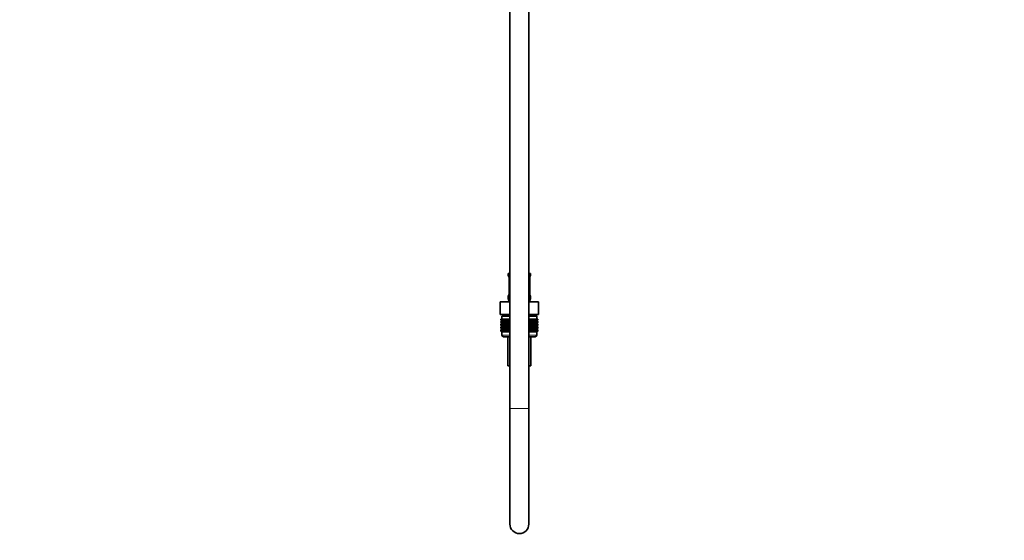
# Model space of a CAD drawing. Units: millimetres. Extents: x 0 to 1458, y 0 to 2740.
# Drawn here: x 835 to 1458, y 1266 to 1596 of the extents above; entities that cross this region are included whole.
import ezdxf
from ezdxf import colors
from ezdxf.entities.mleader import LeaderData, LeaderLine
from ezdxf.math import Vec2, Vec3

# ---------------------------------------------------------------- set-up
doc = ezdxf.new("R2010")
doc.units = ezdxf.units.MM
doc.layers.add('DV4_Défaut', color=7, linetype='Continuous')
doc.layers.add('Défaut', color=7, linetype='Continuous')

# ---------------------------------------------------------------- blocks, each defined once
blk = doc.blocks.new('_DOT')
at = {"color": 0}
blk.add_line((0, 0), (-1, 0), dxfattribs=at)
at = {"color": 0, "const_width": 0.333}
blk.add_lwpolyline([(-0.1665, 0, 1), (0.1665, 0, 1)], format="xyb", close=True, dxfattribs=at)
blk = doc.blocks.new('SE3')
at = {"layer": 'DV4_Défaut', "color": 7, "linetype": 'Continuous', "lineweight": 35}
for p, q in [((1145, 2040.55), (1145, 1349.75)), ((1157, 1349.75), (1157, 2040.55)), ((1144, 1435.25), (1145, 1435.25)), ((1144, 1435.25), (1144, 1433.76)), ((1157, 1435.25), (1158, 1435.25)), ((1158, 1433.76), (1158, 1435.25)), ((1144.46, 1432.36), (1144.46, 1422.49)), ((1157.55, 1422.49), (1157.55, 1432.36)), ((1144, 1421.09), (1144, 1419.25)), ((1158, 1419.25), (1158, 1421.09)), ((1138.88, 1417.25), (1144.94, 1417.25)), ((1138.88, 1409.25), (1138.88, 1417.25)), ((1144.94, 1417.25), (1145, 1417.25)), ((1144.94, 1409.25), (1144.94, 1417.25)), ((1157, 1417.25), (1157.07, 1417.25)), ((1157.07, 1417.25), (1163.13, 1417.25)), ((1157.07, 1409.25), (1157.07, 1417.25)), ((1163.13, 1409.25), (1163.13, 1417.25)), ((1138.88, 1409.25), (1140.76, 1409.25)), ((1145, 1408.25), (1140, 1408.25)), ((1140, 1408.25), (1140, 1406.25)), ((1140.25, 1409.25), (1140.25, 1408.25)), ((1143.06, 1409.25), (1140.76, 1409.25)), ((1143.06, 1409.25), (1144.94, 1409.25)), ((1144.94, 1409.25), (1145, 1409.25)), ((1157, 1409.25), (1157.07, 1409.25)), ((1162, 1408.25), (1157, 1408.25)), ((1157.07, 1409.25), (1158.95, 1409.25)), ((1161.25, 1409.25), (1158.95, 1409.25)), ((1161.25, 1409.25), (1163.13, 1409.25)), ((1161.75, 1408.25), (1161.75, 1409.25)), ((1162, 1406.25), (1162, 1408.25)), ((1139.29, 1406.25), (1139.33, 1406.25)), ((1139.29, 1405.98), (1139.29, 1406.25)), ((1140.02, 1405.45), (1139.29, 1405.98)), ((1139.29, 1405.98), (1140.01, 1405.44)), ((1140.01, 1405.44), (1139.29, 1404.9)), ((1139.29, 1404.9), (1140.02, 1405.43)), ((1139.29, 1404.18), (1139.29, 1404.9)), ((1140.02, 1403.64), (1139.29, 1404.18)), ((1139.29, 1404.18), (1140.01, 1403.64)), ((1140.01, 1403.64), (1139.29, 1403.09)), ((1139.29, 1403.09), (1140.02, 1403.63)), ((1139.29, 1402.38), (1139.29, 1403.09)), ((1140.02, 1401.85), (1139.29, 1402.38)), ((1139.29, 1402.38), (1140.01, 1401.84)), ((1139.33, 1406.25), (1139.47, 1406.25)), ((1139.33, 1405.98), (1139.33, 1406.25)), ((1140.1, 1405.45), (1139.33, 1405.98)), ((1139.33, 1405.98), (1140.02, 1405.45)), ((1140.02, 1405.43), (1139.33, 1404.9)), ((1139.33, 1404.9), (1140.1, 1405.43)), ((1139.33, 1404.18), (1139.33, 1404.9)), ((1140.1, 1403.64), (1139.33, 1404.18)), ((1139.33, 1404.18), (1140.02, 1403.64)), ((1140.02, 1403.63), (1139.33, 1403.09)), ((1139.33, 1403.09), (1140.1, 1403.63)), ((1139.33, 1402.38), (1139.33, 1403.09)), ((1140.1, 1401.85), (1139.33, 1402.38)), ((1139.33, 1402.38), (1140.02, 1401.85)), ((1139.47, 1406.25), (1139.71, 1406.25)), ((1139.47, 1405.98), (1139.47, 1406.25)), ((1140.28, 1405.45), (1139.47, 1405.98)), ((1139.47, 1405.98), (1140.1, 1405.45)), ((1140.1, 1405.43), (1139.47, 1404.9)), ((1139.47, 1404.9), (1140.28, 1405.43)), ((1139.47, 1404.18), (1139.47, 1404.9)), ((1140.28, 1403.64), (1139.47, 1404.18)), ((1139.47, 1404.18), (1140.1, 1403.64)), ((1140.1, 1403.63), (1139.47, 1403.09)), ((1139.47, 1403.09), (1140.28, 1403.63)), ((1139.47, 1402.38), (1139.47, 1403.09)), ((1140.28, 1401.85), (1139.47, 1402.38)), ((1139.47, 1402.38), (1140.1, 1401.85)), ((1139.71, 1406.25), (1140.03, 1406.25)), ((1139.71, 1405.98), (1139.71, 1406.25)), ((1140.54, 1405.45), (1139.71, 1405.98)), ((1139.71, 1405.98), (1140.28, 1405.45)), ((1140.28, 1405.43), (1139.71, 1404.9)), ((1139.71, 1404.9), (1140.54, 1405.43)), ((1139.71, 1404.18), (1139.71, 1404.9)), ((1140.54, 1403.64), (1139.71, 1404.18)), ((1139.71, 1404.18), (1140.28, 1403.64)), ((1140.28, 1403.63), (1139.71, 1403.09)), ((1139.71, 1403.09), (1140.54, 1403.63)), ((1139.71, 1402.38), (1139.71, 1403.09)), ((1140.54, 1401.85), (1139.71, 1402.38)), ((1139.71, 1402.38), (1140.28, 1401.85)), ((1145, 1405.44), (1140.01, 1405.44)), ((1145, 1403.64), (1140.01, 1403.64)), ((1140.03, 1406.25), (1140.45, 1406.25)), ((1140.03, 1405.98), (1140.03, 1406.25)), ((1140.89, 1405.45), (1140.03, 1405.98)), ((1140.03, 1405.98), (1140.54, 1405.45)), ((1140.54, 1405.43), (1140.03, 1404.9)), ((1140.03, 1404.9), (1140.89, 1405.43)), ((1140.03, 1404.18), (1140.03, 1404.9)), ((1140.89, 1403.64), (1140.03, 1404.18)), ((1140.03, 1404.18), (1140.54, 1403.64)), ((1140.54, 1403.63), (1140.03, 1403.09)), ((1140.03, 1403.09), (1140.89, 1403.63)), ((1140.03, 1402.38), (1140.03, 1403.09)), ((1140.89, 1401.85), (1140.03, 1402.38)), ((1140.03, 1402.38), (1140.54, 1401.85)), ((1140.45, 1406.25), (1140.94, 1406.25)), ((1140.45, 1405.98), (1140.45, 1406.25)), ((1141.32, 1405.45), (1140.45, 1405.98)), ((1140.45, 1405.98), (1140.89, 1405.45)), ((1140.89, 1405.43), (1140.45, 1404.9)), ((1140.45, 1404.9), (1141.32, 1405.43)), ((1140.45, 1404.18), (1140.45, 1404.9)), ((1141.32, 1403.64), (1140.45, 1404.18)), ((1140.45, 1404.18), (1140.89, 1403.64)), ((1140.89, 1403.63), (1140.45, 1403.09)), ((1140.45, 1403.09), (1141.32, 1403.63)), ((1140.45, 1402.38), (1140.45, 1403.09)), ((1141.32, 1401.85), (1140.45, 1402.38)), ((1140.45, 1402.38), (1140.89, 1401.85)), ((1140.94, 1406.25), (1141.52, 1406.25)), ((1140.94, 1405.98), (1140.94, 1406.25)), ((1141.82, 1405.45), (1140.94, 1405.98)), ((1140.94, 1405.98), (1141.32, 1405.45)), ((1141.32, 1405.43), (1140.94, 1404.9)), ((1140.94, 1404.9), (1141.82, 1405.43)), ((1140.94, 1404.18), (1140.94, 1404.9)), ((1141.82, 1403.64), (1140.94, 1404.18)), ((1140.94, 1404.18), (1141.32, 1403.64)), ((1141.32, 1403.63), (1140.94, 1403.09)), ((1140.94, 1403.09), (1141.82, 1403.63)), ((1140.94, 1402.38), (1140.94, 1403.09)), ((1141.82, 1401.85), (1140.94, 1402.38)), ((1140.94, 1402.38), (1141.32, 1401.85)), ((1141.52, 1406.25), (1142.18, 1406.25)), ((1141.52, 1405.98), (1141.52, 1406.25)), ((1142.4, 1405.45), (1141.52, 1405.98)), ((1141.52, 1405.98), (1141.82, 1405.45)), ((1141.82, 1405.43), (1141.52, 1404.9)), ((1141.52, 1404.9), (1142.4, 1405.43)), ((1141.52, 1404.18), (1141.52, 1404.9)), ((1142.4, 1403.64), (1141.52, 1404.18)), ((1141.52, 1404.18), (1141.82, 1403.64)), ((1141.82, 1403.63), (1141.52, 1403.09)), ((1141.52, 1403.09), (1142.4, 1403.63)), ((1141.52, 1402.38), (1141.52, 1403.09)), ((1142.4, 1401.85), (1141.52, 1402.38)), ((1141.52, 1402.38), (1141.82, 1401.85)), ((1142.18, 1406.25), (1142.91, 1406.25)), ((1142.18, 1405.98), (1142.18, 1406.25)), ((1143.05, 1405.45), (1142.18, 1405.98)), ((1142.18, 1405.98), (1142.4, 1405.45)), ((1142.4, 1405.43), (1142.18, 1404.9)), ((1142.18, 1404.9), (1143.05, 1405.43)), ((1142.18, 1404.18), (1142.18, 1404.9)), ((1143.05, 1403.64), (1142.18, 1404.18)), ((1142.18, 1404.18), (1142.4, 1403.64)), ((1142.4, 1403.63), (1142.18, 1403.09)), ((1142.18, 1403.09), (1143.05, 1403.63)), ((1142.18, 1402.38), (1142.18, 1403.09)), ((1143.05, 1401.85), (1142.18, 1402.38)), ((1142.18, 1402.38), (1142.4, 1401.85)), ((1142.91, 1406.25), (1143.7, 1406.25)), ((1142.91, 1405.98), (1142.91, 1406.25)), ((1143.77, 1405.45), (1142.91, 1405.98)), ((1142.91, 1405.98), (1143.05, 1405.45)), ((1143.05, 1405.43), (1142.91, 1404.9)), ((1142.91, 1404.9), (1143.77, 1405.43)), ((1142.91, 1404.18), (1142.91, 1404.9)), ((1143.77, 1403.64), (1142.91, 1404.18)), ((1142.91, 1404.18), (1143.05, 1403.64)), ((1143.05, 1403.63), (1142.91, 1403.09)), ((1142.91, 1403.09), (1143.77, 1403.63)), ((1142.91, 1402.38), (1142.91, 1403.09)), ((1143.77, 1401.85), (1142.91, 1402.38)), ((1142.91, 1402.38), (1143.05, 1401.85)), ((1143.7, 1406.25), (1144.54, 1406.25)), ((1143.7, 1405.98), (1143.7, 1406.25)), ((1144.54, 1405.45), (1143.7, 1405.98)), ((1143.7, 1405.98), (1143.77, 1405.45)), ((1143.77, 1405.43), (1143.7, 1404.9)), ((1143.7, 1404.9), (1144.54, 1405.43)), ((1143.7, 1404.18), (1143.7, 1404.9)), ((1144.54, 1403.64), (1143.7, 1404.18)), ((1143.7, 1404.18), (1143.77, 1403.64)), ((1143.77, 1403.63), (1143.7, 1403.09)), ((1143.7, 1403.09), (1144.54, 1403.63)), ((1143.7, 1402.38), (1143.7, 1403.09)), ((1144.54, 1401.85), (1143.7, 1402.38)), ((1143.7, 1402.38), (1143.77, 1401.85)), ((1144.54, 1406.25), (1144.55, 1406.25)), ((1144.54, 1405.45), (1144.54, 1406.25)), ((1144.55, 1405.98), (1144.54, 1405.45)), ((1144.54, 1405.43), (1144.55, 1404.9)), ((1144.54, 1403.64), (1144.54, 1405.43)), ((1144.55, 1404.18), (1144.54, 1403.64)), ((1144.54, 1401.85), (1144.54, 1403.63)), ((1144.54, 1403.63), (1144.55, 1403.09)), ((1144.55, 1402.38), (1144.54, 1401.85)), ((1144.55, 1406.25), (1145, 1406.25)), ((1144.55, 1405.98), (1144.55, 1406.25)), ((1145, 1405.68), (1144.55, 1405.98)), ((1144.55, 1404.9), (1145, 1405.2)), ((1144.55, 1404.18), (1144.55, 1404.9)), ((1145, 1403.88), (1144.55, 1404.18)), ((1144.55, 1403.09), (1145, 1403.39)), ((1144.55, 1402.38), (1144.55, 1403.09)), ((1145, 1402.08), (1144.55, 1402.38)), ((1157, 1406.25), (1157.46, 1406.25)), ((1157.46, 1405.98), (1157, 1405.68)), ((1162, 1405.44), (1157, 1405.44)), ((1157, 1405.2), (1157.46, 1404.9)), ((1157.46, 1404.18), (1157, 1403.88)), ((1162, 1403.64), (1157, 1403.64)), ((1157, 1403.39), (1157.46, 1403.09)), ((1157.46, 1402.38), (1157, 1402.08)), ((1157.46, 1406.25), (1157.47, 1406.25)), ((1157.46, 1405.98), (1157.46, 1406.25)), ((1157.47, 1405.45), (1157.46, 1405.98)), ((1157.46, 1404.9), (1157.47, 1405.43)), ((1157.46, 1404.18), (1157.46, 1404.9)), ((1157.47, 1403.64), (1157.46, 1404.18)), ((1157.46, 1403.09), (1157.47, 1403.63)), ((1157.46, 1402.38), (1157.46, 1403.09)), ((1157.47, 1401.85), (1157.46, 1402.38)), ((1157.47, 1406.25), (1158.31, 1406.25)), ((1157.47, 1405.45), (1157.47, 1406.25)), ((1158.31, 1405.98), (1157.47, 1405.45)), ((1157.47, 1405.43), (1158.31, 1404.9)), ((1157.47, 1403.64), (1157.47, 1405.43)), ((1158.31, 1404.18), (1157.47, 1403.64)), ((1157.47, 1401.85), (1157.47, 1403.63)), ((1157.47, 1403.63), (1158.31, 1403.09)), ((1158.31, 1402.38), (1157.47, 1401.85)), ((1159.1, 1405.98), (1158.24, 1405.45)), ((1158.24, 1405.45), (1158.31, 1405.98)), ((1158.31, 1404.9), (1158.24, 1405.43)), ((1158.24, 1405.43), (1159.1, 1404.9)), ((1159.1, 1404.18), (1158.24, 1403.64)), ((1158.24, 1403.64), (1158.31, 1404.18)), ((1158.31, 1403.09), (1158.24, 1403.63)), ((1158.24, 1403.63), (1159.1, 1403.09)), ((1159.1, 1402.38), (1158.24, 1401.85)), ((1158.24, 1401.85), (1158.31, 1402.38)), ((1158.31, 1406.25), (1159.1, 1406.25)), ((1158.31, 1405.98), (1158.31, 1406.25)), ((1158.31, 1404.18), (1158.31, 1404.9)), ((1158.31, 1402.38), (1158.31, 1403.09)), ((1159.83, 1405.98), (1158.96, 1405.45)), ((1158.96, 1405.45), (1159.1, 1405.98)), ((1159.1, 1404.9), (1158.96, 1405.43)), ((1158.96, 1405.43), (1159.83, 1404.9)), ((1159.83, 1404.18), (1158.96, 1403.64)), ((1158.96, 1403.64), (1159.1, 1404.18)), ((1159.1, 1403.09), (1158.96, 1403.63)), ((1158.96, 1403.63), (1159.83, 1403.09)), ((1159.83, 1402.38), (1158.96, 1401.85)), ((1158.96, 1401.85), (1159.1, 1402.38)), ((1159.1, 1406.25), (1159.83, 1406.25)), ((1159.1, 1405.98), (1159.1, 1406.25)), ((1159.1, 1404.18), (1159.1, 1404.9)), ((1159.1, 1402.38), (1159.1, 1403.09)), ((1160.49, 1405.98), (1159.61, 1405.45)), ((1159.61, 1405.45), (1159.83, 1405.98)), ((1159.83, 1404.9), (1159.61, 1405.43)), ((1159.61, 1405.43), (1160.49, 1404.9)), ((1160.49, 1404.18), (1159.61, 1403.64)), ((1159.61, 1403.64), (1159.83, 1404.18)), ((1159.83, 1403.09), (1159.61, 1403.63)), ((1159.61, 1403.63), (1160.49, 1403.09)), ((1160.49, 1402.38), (1159.61, 1401.85)), ((1159.61, 1401.85), (1159.83, 1402.38)), ((1159.83, 1406.25), (1160.49, 1406.25)), ((1159.83, 1405.98), (1159.83, 1406.25)), ((1159.83, 1404.18), (1159.83, 1404.9)), ((1159.83, 1402.38), (1159.83, 1403.09)), ((1161.07, 1405.98), (1160.19, 1405.45)), ((1160.19, 1405.45), (1160.49, 1405.98)), ((1160.49, 1404.9), (1160.19, 1405.43)), ((1160.19, 1405.43), (1161.07, 1404.9)), ((1161.07, 1404.18), (1160.19, 1403.64)), ((1160.19, 1403.64), (1160.49, 1404.18)), ((1160.49, 1403.09), (1160.19, 1403.63)), ((1160.19, 1403.63), (1161.07, 1403.09)), ((1161.07, 1402.38), (1160.19, 1401.85)), ((1160.19, 1401.85), (1160.49, 1402.38)), ((1160.49, 1406.25), (1161.07, 1406.25)), ((1160.49, 1405.98), (1160.49, 1406.25)), ((1160.49, 1404.18), (1160.49, 1404.9)), ((1160.49, 1402.38), (1160.49, 1403.09)), ((1161.56, 1405.98), (1160.69, 1405.45)), ((1160.69, 1405.45), (1161.07, 1405.98)), ((1161.07, 1404.9), (1160.69, 1405.43)), ((1160.69, 1405.43), (1161.56, 1404.9)), ((1161.56, 1404.18), (1160.69, 1403.64)), ((1160.69, 1403.64), (1161.07, 1404.18)), ((1161.07, 1403.09), (1160.69, 1403.63)), ((1160.69, 1403.63), (1161.56, 1403.09)), ((1161.56, 1402.38), (1160.69, 1401.85)), ((1160.69, 1401.85), (1161.07, 1402.38)), ((1161.07, 1406.25), (1161.56, 1406.25)), ((1161.07, 1405.98), (1161.07, 1406.25)), ((1161.07, 1404.18), (1161.07, 1404.9)), ((1161.07, 1402.38), (1161.07, 1403.09)), ((1161.98, 1405.98), (1161.12, 1405.45)), ((1161.12, 1405.45), (1161.56, 1405.98)), ((1161.56, 1404.9), (1161.12, 1405.43)), ((1161.12, 1405.43), (1161.98, 1404.9)), ((1161.98, 1404.18), (1161.12, 1403.64)), ((1161.12, 1403.64), (1161.56, 1404.18)), ((1161.56, 1403.09), (1161.12, 1403.63)), ((1161.12, 1403.63), (1161.98, 1403.09)), ((1161.98, 1402.38), (1161.12, 1401.85)), ((1161.12, 1401.85), (1161.56, 1402.38)), ((1162.3, 1405.98), (1161.47, 1405.45)), ((1161.47, 1405.45), (1161.98, 1405.98)), ((1161.98, 1404.9), (1161.47, 1405.43)), ((1161.47, 1405.43), (1162.3, 1404.9)), ((1162.3, 1404.18), (1161.47, 1403.64)), ((1161.47, 1403.64), (1161.98, 1404.18)), ((1161.98, 1403.09), (1161.47, 1403.63)), ((1161.47, 1403.63), (1162.3, 1403.09)), ((1162.3, 1402.38), (1161.47, 1401.85)), ((1161.47, 1401.85), (1161.98, 1402.38)), ((1161.56, 1406.25), (1161.98, 1406.25)), ((1161.56, 1405.98), (1161.56, 1406.25)), ((1161.56, 1404.18), (1161.56, 1404.9)), ((1161.56, 1402.38), (1161.56, 1403.09)), ((1162.54, 1405.98), (1161.73, 1405.45)), ((1161.73, 1405.45), (1162.3, 1405.98)), ((1162.3, 1404.9), (1161.73, 1405.43)), ((1161.73, 1405.43), (1162.54, 1404.9)), ((1162.54, 1404.18), (1161.73, 1403.64)), ((1161.73, 1403.64), (1162.3, 1404.18)), ((1162.3, 1403.09), (1161.73, 1403.63)), ((1161.73, 1403.63), (1162.54, 1403.09)), ((1162.54, 1402.38), (1161.73, 1401.85)), ((1161.73, 1401.85), (1162.3, 1402.38)), ((1162.68, 1405.98), (1161.91, 1405.45)), ((1161.91, 1405.45), (1162.54, 1405.98)), ((1162.54, 1404.9), (1161.91, 1405.43)), ((1161.91, 1405.43), (1162.68, 1404.9)), ((1162.68, 1404.18), (1161.91, 1403.64)), ((1161.91, 1403.64), (1162.54, 1404.18)), ((1162.54, 1403.09), (1161.91, 1403.63)), ((1161.91, 1403.63), (1162.68, 1403.09)), ((1162.68, 1402.38), (1161.91, 1401.85)), ((1161.91, 1401.85), (1162.54, 1402.38)), ((1161.98, 1406.25), (1162.3, 1406.25)), ((1161.98, 1405.98), (1161.98, 1406.25)), ((1161.98, 1404.18), (1161.98, 1404.9)), ((1161.98, 1402.38), (1161.98, 1403.09)), ((1162.72, 1405.98), (1161.99, 1405.45)), ((1161.99, 1405.45), (1162.68, 1405.98)), ((1162.68, 1404.9), (1161.99, 1405.43)), ((1161.99, 1405.43), (1162.72, 1404.9)), ((1162.72, 1404.18), (1161.99, 1403.64)), ((1161.99, 1403.64), (1162.68, 1404.18)), ((1162.68, 1403.09), (1161.99, 1403.63)), ((1161.99, 1403.63), (1162.72, 1403.09)), ((1162.72, 1402.38), (1161.99, 1401.85)), ((1161.99, 1401.85), (1162.68, 1402.38)), ((1162, 1405.44), (1162.72, 1405.98)), ((1162.72, 1404.9), (1162, 1405.44)), ((1162, 1403.64), (1162.72, 1404.18)), ((1162.72, 1403.09), (1162, 1403.64)), ((1162, 1401.84), (1162.72, 1402.38)), ((1162.3, 1406.25), (1162.54, 1406.25)), ((1162.3, 1405.98), (1162.3, 1406.25)), ((1162.3, 1404.18), (1162.3, 1404.9)), ((1162.3, 1402.38), (1162.3, 1403.09)), ((1162.54, 1406.25), (1162.68, 1406.25)), ((1162.54, 1405.98), (1162.54, 1406.25)), ((1162.54, 1404.18), (1162.54, 1404.9)), ((1162.54, 1402.38), (1162.54, 1403.09)), ((1162.68, 1406.25), (1162.72, 1406.25)), ((1162.68, 1405.98), (1162.68, 1406.25)), ((1162.68, 1404.18), (1162.68, 1404.9)), ((1162.68, 1402.38), (1162.68, 1403.09)), ((1162.72, 1405.98), (1162.72, 1406.25)), ((1162.72, 1404.18), (1162.72, 1404.9)), ((1162.72, 1402.38), (1162.72, 1403.09)), ((1140.01, 1401.84), (1139.29, 1401.3)), ((1139.29, 1401.3), (1140.02, 1401.83)), ((1139.29, 1400.59), (1139.29, 1401.3)), ((1140.02, 1400.06), (1139.29, 1400.59)), ((1139.29, 1400.59), (1140.01, 1400.05)), ((1140.01, 1400.05), (1139.29, 1399.51)), ((1139.29, 1399.51), (1140.02, 1400.04)), ((1139.29, 1398.79), (1139.29, 1399.51)), ((1140.02, 1398.25), (1139.29, 1398.79)), ((1139.29, 1398.79), (1140.01, 1398.25)), ((1140.02, 1401.83), (1139.33, 1401.3)), ((1139.33, 1401.3), (1140.1, 1401.83)), ((1139.33, 1400.59), (1139.33, 1401.3)), ((1140.1, 1400.06), (1139.33, 1400.59)), ((1139.33, 1400.59), (1140.02, 1400.06)), ((1140.02, 1400.04), (1139.33, 1399.51)), ((1139.33, 1399.51), (1140.1, 1400.04)), ((1139.33, 1398.79), (1139.33, 1399.51)), ((1140.1, 1398.25), (1139.33, 1398.79)), ((1139.33, 1398.79), (1140.02, 1398.25)), ((1140.1, 1401.83), (1139.47, 1401.3)), ((1139.47, 1401.3), (1140.28, 1401.83)), ((1139.47, 1400.59), (1139.47, 1401.3)), ((1140.28, 1400.06), (1139.47, 1400.59)), ((1139.47, 1400.59), (1140.1, 1400.06)), ((1140.1, 1400.04), (1139.47, 1399.51)), ((1139.47, 1399.51), (1140.28, 1400.04)), ((1139.47, 1398.79), (1139.47, 1399.51)), ((1140.28, 1398.25), (1139.47, 1398.79)), ((1139.47, 1398.79), (1140.1, 1398.25)), ((1140.28, 1401.83), (1139.71, 1401.3)), ((1139.71, 1401.3), (1140.54, 1401.83)), ((1139.71, 1400.59), (1139.71, 1401.3)), ((1140.54, 1400.06), (1139.71, 1400.59)), ((1139.71, 1400.59), (1140.28, 1400.06)), ((1140.28, 1400.04), (1139.71, 1399.51)), ((1139.71, 1399.51), (1140.54, 1400.04)), ((1139.71, 1398.79), (1139.71, 1399.51)), ((1140.54, 1398.25), (1139.71, 1398.79)), ((1139.71, 1398.79), (1140.28, 1398.25)), ((1140.01, 1398.25), (1140, 1398.24)), ((1140, 1398.24), (1145, 1398.24)), ((1140, 1398.24), (1140, 1396.25)), ((1145, 1401.84), (1140.01, 1401.84)), ((1145, 1400.05), (1140.01, 1400.05)), ((1145, 1398.25), (1140.01, 1398.25)), ((1140.54, 1401.83), (1140.03, 1401.3)), ((1140.03, 1401.3), (1140.89, 1401.83)), ((1140.03, 1400.59), (1140.03, 1401.3)), ((1140.89, 1400.06), (1140.03, 1400.59)), ((1140.03, 1400.59), (1140.54, 1400.06)), ((1140.54, 1400.04), (1140.03, 1399.51)), ((1140.03, 1399.51), (1140.89, 1400.04)), ((1140.03, 1398.79), (1140.03, 1399.51)), ((1140.89, 1398.25), (1140.03, 1398.79)), ((1140.03, 1398.79), (1140.54, 1398.25)), ((1140.89, 1401.83), (1140.45, 1401.3)), ((1140.45, 1401.3), (1141.32, 1401.83)), ((1140.45, 1400.59), (1140.45, 1401.3)), ((1141.32, 1400.06), (1140.45, 1400.59)), ((1140.45, 1400.59), (1140.89, 1400.06)), ((1140.89, 1400.04), (1140.45, 1399.51)), ((1140.45, 1399.51), (1141.32, 1400.04)), ((1140.45, 1398.79), (1140.45, 1399.51)), ((1141.32, 1398.25), (1140.45, 1398.79)), ((1140.45, 1398.79), (1140.89, 1398.25)), ((1141.32, 1401.83), (1140.94, 1401.3)), ((1140.94, 1401.3), (1141.82, 1401.83)), ((1140.94, 1400.59), (1140.94, 1401.3)), ((1141.82, 1400.06), (1140.94, 1400.59)), ((1140.94, 1400.59), (1141.32, 1400.06)), ((1141.32, 1400.04), (1140.94, 1399.51)), ((1140.94, 1399.51), (1141.82, 1400.04)), ((1140.94, 1398.79), (1140.94, 1399.51)), ((1141.82, 1398.25), (1140.94, 1398.79)), ((1140.94, 1398.79), (1141.32, 1398.25)), ((1141.82, 1401.83), (1141.52, 1401.3)), ((1141.52, 1401.3), (1142.4, 1401.83)), ((1141.52, 1400.59), (1141.52, 1401.3)), ((1142.4, 1400.06), (1141.52, 1400.59)), ((1141.52, 1400.59), (1141.82, 1400.06)), ((1141.82, 1400.04), (1141.52, 1399.51)), ((1141.52, 1399.51), (1142.4, 1400.04)), ((1141.52, 1398.79), (1141.52, 1399.51)), ((1142.4, 1398.25), (1141.52, 1398.79)), ((1141.52, 1398.79), (1141.82, 1398.25)), ((1142.4, 1401.83), (1142.18, 1401.3)), ((1142.18, 1401.3), (1143.05, 1401.83)), ((1142.18, 1400.59), (1142.18, 1401.3)), ((1143.05, 1400.06), (1142.18, 1400.59)), ((1142.18, 1400.59), (1142.4, 1400.06)), ((1142.4, 1400.04), (1142.18, 1399.51)), ((1142.18, 1399.51), (1143.05, 1400.04)), ((1142.18, 1398.79), (1142.18, 1399.51)), ((1143.05, 1398.25), (1142.18, 1398.79)), ((1142.18, 1398.79), (1142.4, 1398.25)), ((1143.05, 1401.83), (1142.91, 1401.3)), ((1142.91, 1401.3), (1143.77, 1401.83)), ((1142.91, 1400.59), (1142.91, 1401.3)), ((1143.77, 1400.06), (1142.91, 1400.59)), ((1142.91, 1400.59), (1143.05, 1400.06)), ((1143.05, 1400.04), (1142.91, 1399.51)), ((1142.91, 1399.51), (1143.77, 1400.04)), ((1142.91, 1398.79), (1142.91, 1399.51)), ((1143.77, 1398.25), (1142.91, 1398.79)), ((1142.91, 1398.79), (1143.05, 1398.25)), ((1143.77, 1401.83), (1143.7, 1401.3)), ((1143.7, 1401.3), (1144.54, 1401.83)), ((1143.7, 1400.59), (1143.7, 1401.3)), ((1144.54, 1400.06), (1143.7, 1400.59)), ((1143.7, 1400.59), (1143.77, 1400.06)), ((1143.77, 1400.04), (1143.7, 1399.51)), ((1143.7, 1399.51), (1144.54, 1400.04)), ((1143.7, 1398.79), (1143.7, 1399.51)), ((1144.54, 1398.25), (1143.7, 1398.79)), ((1143.7, 1398.79), (1143.77, 1398.25)), ((1144.54, 1400.06), (1144.54, 1401.83)), ((1144.54, 1401.83), (1144.55, 1401.3)), ((1144.55, 1400.59), (1144.54, 1400.06)), ((1144.54, 1398.25), (1144.54, 1400.04)), ((1144.54, 1400.04), (1144.55, 1399.51)), ((1144.55, 1398.79), (1144.54, 1398.25)), ((1144.55, 1401.3), (1145, 1401.6)), ((1144.55, 1400.59), (1144.55, 1401.3)), ((1145, 1400.29), (1144.55, 1400.59)), ((1144.55, 1399.51), (1145, 1399.81)), ((1144.55, 1398.79), (1144.55, 1399.51)), ((1145, 1398.49), (1144.55, 1398.79)), ((1162, 1401.84), (1157, 1401.84)), ((1157, 1401.6), (1157.46, 1401.3)), ((1157.46, 1400.59), (1157, 1400.29)), ((1162, 1400.05), (1157, 1400.05)), ((1157, 1399.81), (1157.46, 1399.51)), ((1157.46, 1398.79), (1157, 1398.49)), ((1162, 1398.25), (1157, 1398.25)), ((1157, 1398.24), (1162, 1398.24)), ((1157.46, 1401.3), (1157.47, 1401.83)), ((1157.46, 1400.59), (1157.46, 1401.3)), ((1157.47, 1400.06), (1157.46, 1400.59)), ((1157.46, 1399.51), (1157.47, 1400.04)), ((1157.46, 1398.79), (1157.46, 1399.51)), ((1157.47, 1398.25), (1157.46, 1398.79)), ((1157.47, 1400.06), (1157.47, 1401.83)), ((1157.47, 1401.83), (1158.31, 1401.3)), ((1158.31, 1400.59), (1157.47, 1400.06)), ((1157.47, 1398.25), (1157.47, 1400.04)), ((1157.47, 1400.04), (1158.31, 1399.51)), ((1158.31, 1398.79), (1157.47, 1398.25)), ((1158.31, 1401.3), (1158.24, 1401.83)), ((1158.24, 1401.83), (1159.1, 1401.3)), ((1159.1, 1400.59), (1158.24, 1400.06)), ((1158.24, 1400.06), (1158.31, 1400.59)), ((1158.31, 1399.51), (1158.24, 1400.04)), ((1158.24, 1400.04), (1159.1, 1399.51)), ((1159.1, 1398.79), (1158.24, 1398.25)), ((1158.24, 1398.25), (1158.31, 1398.79)), ((1158.31, 1400.59), (1158.31, 1401.3)), ((1158.31, 1398.79), (1158.31, 1399.51)), ((1159.1, 1401.3), (1158.96, 1401.83)), ((1158.96, 1401.83), (1159.83, 1401.3)), ((1159.83, 1400.59), (1158.96, 1400.06)), ((1158.96, 1400.06), (1159.1, 1400.59)), ((1159.1, 1399.51), (1158.96, 1400.04)), ((1158.96, 1400.04), (1159.83, 1399.51)), ((1159.83, 1398.79), (1158.96, 1398.25)), ((1158.96, 1398.25), (1159.1, 1398.79)), ((1159.1, 1400.59), (1159.1, 1401.3)), ((1159.1, 1398.79), (1159.1, 1399.51)), ((1159.83, 1401.3), (1159.61, 1401.83)), ((1159.61, 1401.83), (1160.49, 1401.3)), ((1160.49, 1400.59), (1159.61, 1400.06)), ((1159.61, 1400.06), (1159.83, 1400.59)), ((1159.83, 1399.51), (1159.61, 1400.04)), ((1159.61, 1400.04), (1160.49, 1399.51)), ((1160.49, 1398.79), (1159.61, 1398.25)), ((1159.61, 1398.25), (1159.83, 1398.79)), ((1159.83, 1400.59), (1159.83, 1401.3)), ((1159.83, 1398.79), (1159.83, 1399.51)), ((1160.49, 1401.3), (1160.19, 1401.83)), ((1160.19, 1401.83), (1161.07, 1401.3)), ((1161.07, 1400.59), (1160.19, 1400.06)), ((1160.19, 1400.06), (1160.49, 1400.59)), ((1160.49, 1399.51), (1160.19, 1400.04)), ((1160.19, 1400.04), (1161.07, 1399.51)), ((1161.07, 1398.79), (1160.19, 1398.25)), ((1160.19, 1398.25), (1160.49, 1398.79)), ((1160.49, 1400.59), (1160.49, 1401.3)), ((1160.49, 1398.79), (1160.49, 1399.51)), ((1161.07, 1401.3), (1160.69, 1401.83)), ((1160.69, 1401.83), (1161.56, 1401.3)), ((1161.56, 1400.59), (1160.69, 1400.06)), ((1160.69, 1400.06), (1161.07, 1400.59)), ((1161.07, 1399.51), (1160.69, 1400.04)), ((1160.69, 1400.04), (1161.56, 1399.51)), ((1161.56, 1398.79), (1160.69, 1398.25)), ((1160.69, 1398.25), (1161.07, 1398.79)), ((1161.07, 1400.59), (1161.07, 1401.3)), ((1161.07, 1398.79), (1161.07, 1399.51)), ((1161.56, 1401.3), (1161.12, 1401.83)), ((1161.12, 1401.83), (1161.98, 1401.3)), ((1161.98, 1400.59), (1161.12, 1400.06)), ((1161.12, 1400.06), (1161.56, 1400.59)), ((1161.56, 1399.51), (1161.12, 1400.04)), ((1161.12, 1400.04), (1161.98, 1399.51)), ((1161.98, 1398.79), (1161.12, 1398.25)), ((1161.12, 1398.25), (1161.56, 1398.79)), ((1161.98, 1401.3), (1161.47, 1401.83)), ((1161.47, 1401.83), (1162.3, 1401.3)), ((1162.3, 1400.59), (1161.47, 1400.06)), ((1161.47, 1400.06), (1161.98, 1400.59)), ((1161.98, 1399.51), (1161.47, 1400.04)), ((1161.47, 1400.04), (1162.3, 1399.51)), ((1162.3, 1398.79), (1161.47, 1398.25)), ((1161.47, 1398.25), (1161.98, 1398.79)), ((1161.56, 1400.59), (1161.56, 1401.3)), ((1161.56, 1398.79), (1161.56, 1399.51)), ((1162.3, 1401.3), (1161.73, 1401.83)), ((1161.73, 1401.83), (1162.54, 1401.3)), ((1162.54, 1400.59), (1161.73, 1400.06)), ((1161.73, 1400.06), (1162.3, 1400.59)), ((1162.3, 1399.51), (1161.73, 1400.04)), ((1161.73, 1400.04), (1162.54, 1399.51)), ((1162.54, 1398.79), (1161.73, 1398.25)), ((1161.73, 1398.25), (1162.3, 1398.79)), ((1162.54, 1401.3), (1161.91, 1401.83)), ((1161.91, 1401.83), (1162.68, 1401.3)), ((1162.68, 1400.59), (1161.91, 1400.06)), ((1161.91, 1400.06), (1162.54, 1400.59)), ((1162.54, 1399.51), (1161.91, 1400.04)), ((1161.91, 1400.04), (1162.68, 1399.51)), ((1162.68, 1398.79), (1161.91, 1398.25)), ((1161.91, 1398.25), (1162.54, 1398.79)), ((1161.98, 1400.59), (1161.98, 1401.3)), ((1161.98, 1398.79), (1161.98, 1399.51)), ((1162.68, 1401.3), (1161.99, 1401.83)), ((1161.99, 1401.83), (1162.72, 1401.3)), ((1162.72, 1400.59), (1161.99, 1400.06)), ((1161.99, 1400.06), (1162.68, 1400.59)), ((1162.68, 1399.51), (1161.99, 1400.04)), ((1161.99, 1400.04), (1162.72, 1399.51)), ((1162.72, 1398.79), (1161.99, 1398.25)), ((1161.99, 1398.25), (1162.68, 1398.79)), ((1162.72, 1401.3), (1162, 1401.84)), ((1162, 1400.05), (1162.72, 1400.59)), ((1162.72, 1399.51), (1162, 1400.05)), ((1162, 1398.25), (1162.72, 1398.79)), ((1162, 1398.24), (1162, 1398.25)), ((1162, 1396.25), (1162, 1398.24)), ((1162.3, 1400.59), (1162.3, 1401.3)), ((1162.3, 1398.79), (1162.3, 1399.51)), ((1162.54, 1400.59), (1162.54, 1401.3)), ((1162.54, 1398.79), (1162.54, 1399.51)), ((1162.68, 1400.59), (1162.68, 1401.3)), ((1162.68, 1398.79), (1162.68, 1399.51)), ((1162.72, 1400.59), (1162.72, 1401.3)), ((1162.72, 1398.79), (1162.72, 1399.51)), ((1145, 1395.25), (1141, 1395.25)), ((1143.7, 1395.25), (1143.7, 1376.75)), ((1161, 1395.25), (1157, 1395.25)), ((1158.3, 1376.75), (1158.3, 1395.25)), ((1145, 1376.75), (1143.7, 1376.75)), ((1158.3, 1376.75), (1157, 1376.75)), ((1145, 1349.75), (1145, 1276.75)), ((1157, 1276.75), (1157, 1349.75))]:
    blk.add_line(p, q, dxfattribs=at)
at = {"layer": 'DV4_Défaut', "color": 7, "linetype": 'Continuous', "lineweight": 18}
for p, q in [((1144.09, 1433.76), (1144, 1433.76)), ((1157.92, 1433.76), (1158, 1433.76)), ((1144.48, 1432.36), (1144.46, 1432.36)), ((1144.48, 1432.36), (1144.48, 1422.49)), ((1144.6, 1422.49), (1144.6, 1432.36)), ((1145, 1432.36), (1144.6, 1432.36)), ((1157, 1432.36), (1157.41, 1432.36)), ((1157.41, 1432.36), (1157.41, 1422.49)), ((1157.53, 1422.49), (1157.53, 1432.36)), ((1157.53, 1432.36), (1157.55, 1432.36)), ((1144, 1421.09), (1144.09, 1421.09)), ((1144.46, 1422.49), (1144.48, 1422.49)), ((1144.6, 1422.49), (1145, 1422.49)), ((1157.41, 1422.49), (1157, 1422.49)), ((1157.55, 1422.49), (1157.53, 1422.49)), ((1158, 1421.09), (1157.92, 1421.09)), ((1144, 1419.25), (1145, 1419.25)), ((1157, 1419.25), (1158, 1419.25)), ((1140, 1396.25), (1145, 1396.25)), ((1157, 1396.25), (1162, 1396.25)), ((1145, 1349.75), (1157, 1349.75))]:
    blk.add_line(p, q, dxfattribs=at)
at = {"layer": 'DV4_Défaut', "color": 7, "linetype": 'Continuous', "lineweight": 35}
for centre, radius, start, end in [((1144.4, 1433.76), 0.4, 180, 250.84771), ((1157.6, 1433.76), 0.4, 289.49942, 0), ((1141.66, 1432.41), 2.8, 359.13246, 10.13316), ((1160.33, 1432.4), 2.78, 169.60354, 180.65527), ((1144.4, 1421.09), 0.4, 109.49942, 180), ((1141.68, 1422.46), 2.78, 349.60228, 0.65377), ((1160.35, 1422.45), 2.8, 179.13063, 190.13847), ((1157.6, 1421.09), 0.4, 0, 70.84771), ((1146, 1419.25), 2, 180, 240), ((1156, 1419.25), 2, 300, 0), ((1141, 1396.25), 1, 180, 270), ((1161, 1396.25), 1, 270, 0), ((1151, 1276.75), 6, 180, 0)]:
    blk.add_arc(centre, radius, start, end, dxfattribs=at)
at = {"layer": 'DV4_Défaut', "color": 7, "linetype": 'Continuous', "lineweight": 18}
for centre, radius, start, end in [((1141.13, 1432.37), 3.35, 359.87048, 10.27079), ((1147.37, 1432.38), 2.78, 167.80779, 180.3687), ((1154.64, 1432.38), 2.78, 359.62801, 12.1955), ((1160.88, 1432.37), 3.35, 169.73036, 180.12837), ((1141.13, 1422.48), 3.35, 349.73036, 0.12837), ((1147.37, 1422.47), 2.78, 179.62801, 192.1955), ((1154.64, 1422.47), 2.78, 347.80779, 0.3687), ((1160.88, 1422.48), 3.35, 179.87048, 190.27079)]:
    blk.add_arc(centre, radius, start, end, dxfattribs=at)
for centre, major_axis, ratio, start_param, end_param in [((1144.48, 1433.76), (0, -0.4), 0.988455, 4.712389, 5.575352), ((1157.53, 1433.76), (0, -0.4), 0.988455, 0.68993, 1.570796), ((1144.8, 1432.97), (0.394, 0.069), 0.426558, 2.752818, 3.147529), ((1145.02, 1432.97), (0.391, -0.084), 0.411702, 3.62283, 4.760061), ((1156.99, 1432.97), (-0.391, -0.084), 0.411702, 1.523125, 2.660356), ((1157.2, 1432.97), (-0.394, 0.069), 0.426558, 3.12721, 3.530367), ((1144.48, 1421.09), (0, -0.4), 0.988455, 3.826254, 4.712389), ((1144.8, 1421.88), (0.394, -0.069), 0.426558, 3.127377, 3.530367), ((1145.02, 1421.88), (-0.391, -0.084), 0.411702, 4.664717, 5.801948), ((1156.99, 1421.88), (0.391, -0.084), 0.411702, 0.481237, 1.618468), ((1157.2, 1421.88), (-0.394, -0.069), 0.426558, 2.752818, 3.148714), ((1157.53, 1421.09), (0, -0.4), 0.988455, 1.570796, 2.433918)]:
    blk.add_ellipse(centre, major_axis=major_axis, ratio=ratio, start_param=start_param, end_param=end_param, dxfattribs=at)
for points, knots in [([(1144.09, 1433.76), (1144.11, 1433.76), (1144.13, 1433.75), (1144.19, 1433.68), (1144.22, 1433.62), (1144.28, 1433.49), (1144.32, 1433.4), (1144.38, 1433.2), (1144.41, 1433.09), (1144.43, 1432.97)], [0, 0, 0, 0, 0.25, 0.25, 0.5, 0.5, 0.75, 0.75, 1, 1, 1, 1]), ([(1144.66, 1432.97), (1144.69, 1433.09), (1144.72, 1433.2), (1144.81, 1433.4), (1144.87, 1433.48), (1144.95, 1433.58), (1144.98, 1433.61), (1145, 1433.63)], [0, 0, 0, 0, 0.414667, 0.414667, 0.829334, 0.829334, 1, 1, 1, 1]), ([(1157.01, 1433.63), (1157.04, 1433.6), (1157.06, 1433.58), (1157.14, 1433.49), (1157.2, 1433.4), (1157.29, 1433.2), (1157.32, 1433.09), (1157.35, 1432.97)], [0, 0, 0, 0, 0.160916, 0.160916, 0.580458, 0.580458, 1, 1, 1, 1]), ([(1157.58, 1432.97), (1157.6, 1433.09), (1157.63, 1433.2), (1157.69, 1433.4), (1157.73, 1433.48), (1157.79, 1433.62), (1157.82, 1433.68), (1157.88, 1433.75), (1157.9, 1433.76), (1157.92, 1433.76)], [0, 0, 0, 0, 0.25, 0.25, 0.5, 0.5, 0.75, 0.75, 1, 1, 1, 1]), ([(1144.43, 1421.88), (1144.41, 1421.76), (1144.38, 1421.65), (1144.32, 1421.45), (1144.28, 1421.37), (1144.22, 1421.23), (1144.19, 1421.18), (1144.13, 1421.11), (1144.11, 1421.09), (1144.09, 1421.09)], [0, 0, 0, 0, 0.25, 0.25, 0.5, 0.5, 0.75, 0.75, 1, 1, 1, 1]), ([(1145, 1421.23), (1144.97, 1421.25), (1144.95, 1421.27), (1144.87, 1421.37), (1144.81, 1421.45), (1144.72, 1421.65), (1144.69, 1421.76), (1144.66, 1421.88)], [0, 0, 0, 0, 0.160916, 0.160916, 0.580458, 0.580458, 1, 1, 1, 1]), ([(1157.35, 1421.88), (1157.32, 1421.76), (1157.29, 1421.65), (1157.2, 1421.45), (1157.14, 1421.37), (1157.06, 1421.27), (1157.03, 1421.25), (1157.01, 1421.22)], [0, 0, 0, 0, 0.414667, 0.414667, 0.829334, 0.829334, 1, 1, 1, 1]), ([(1157.92, 1421.09), (1157.9, 1421.09), (1157.88, 1421.11), (1157.82, 1421.18), (1157.79, 1421.23), (1157.73, 1421.37), (1157.69, 1421.45), (1157.63, 1421.65), (1157.6, 1421.76), (1157.58, 1421.88)], [0, 0, 0, 0, 0.25, 0.25, 0.5, 0.5, 0.75, 0.75, 1, 1, 1, 1])]:
    blk.add_open_spline(points, degree=3, knots=knots, dxfattribs=at)
at = {"layer": 'DV4_Défaut', "color": 7, "linetype": 'Continuous', "lineweight": 35}
for points, knots in [([(1144.23, 1433.47), (1144.23, 1433.47), (1144.23, 1433.47), (1144.24, 1433.46), (1144.27, 1433.41), (1144.3, 1433.32), (1144.35, 1433.18), (1144.39, 1433.04), (1144.4, 1432.94), (1144.41, 1432.9)], [0, 0, 0, 0, 0.0033121, 0.1306721, 0.2848747, 0.4671164, 0.6730765, 0.8850374, 1, 1, 1, 1]), ([(1157.6, 1432.9), (1157.61, 1432.95), (1157.63, 1433.06), (1157.67, 1433.22), (1157.72, 1433.35), (1157.76, 1433.43), (1157.77, 1433.47), (1157.78, 1433.47), (1157.78, 1433.47)], [0, 0, 0, 0, 0.158385, 0.37592, 0.596443, 0.782737, 0.935681, 1, 1, 1, 1]), ([(1144.41, 1421.96), (1144.4, 1421.9), (1144.38, 1421.79), (1144.34, 1421.63), (1144.29, 1421.5), (1144.25, 1421.42), (1144.23, 1421.39), (1144.23, 1421.38), (1144.23, 1421.38)], [0, 0, 0, 0, 0.158237, 0.375811, 0.596372, 0.782699, 0.93567, 1, 1, 1, 1]), ([(1157.78, 1421.38), (1157.78, 1421.38), (1157.78, 1421.38), (1157.77, 1421.39), (1157.74, 1421.45), (1157.71, 1421.54), (1157.66, 1421.67), (1157.62, 1421.82), (1157.61, 1421.92), (1157.6, 1421.96)], [0, 0, 0, 0, 0.0033122, 0.130675, 0.2848809, 0.4671267, 0.6730913, 0.8850569, 1, 1, 1, 1])]:
    blk.add_open_spline(points, degree=3, knots=knots, dxfattribs=at)

msp = doc.modelspace()

# ---------------------------------------------------------------- block references
at = {"layer": 'Défaut'}
msp.add_blockref('SE3', (0, 0), dxfattribs=at)

# ---------------------------------------------------------------- leaders
at = {"layer": 'Défaut', "color": 7, "linetype": 'Continuous', "lineweight": 18}
ml = msp.add_multileader_mtext('Standard', dxfattribs=at)
ml.set_content('{\\pxsm0.9;\\fSolid Edge ISO|b1||i0||c0|p34;\\W1.;06/12/2022\\P}', color=256)
ml.set_leader_properties()
ml.set_arrow_properties(name='DOT')
ml.build(insert=Vec2(0, 0))
ml.multileader.update_dxf_attribs({"leader_type": 0, "dogleg_length": 0, "arrow_head_size": 12})
ctx = ml.context
ctx.base_point, ctx.char_height, ctx.arrow_head_size, ctx.landing_gap_size = Vec3(1370.36, 2733.27), 12, 12, 4.2
notes = []
notes.append((ctx, [(0, (0, 0, 0), (0, 0), (1, 0), 1, [])]))
ctx.mtext.insert = Vec3(1372.36, 2739.39)
for ctx, leaders in notes:
    for number, flags, end, landing, length, lines in leaders:
        leader = LeaderData()
        leader.index, (leader.has_last_leader_line, leader.has_dogleg_vector, leader.attachment_direction) = number, flags
        leader.last_leader_point, leader.dogleg_vector, leader.dogleg_length = Vec3(end), Vec3(landing), length
        for number, points, colour, breaks in lines:
            line = LeaderLine()
            line.index, line.vertices, line.color, line.breaks = number, Vec3.list(points), colors.encode_raw_color(colour), breaks
            leader.lines.append(line)
        ctx.leaders.append(leader)

doc.saveas('drawing.dxf')
